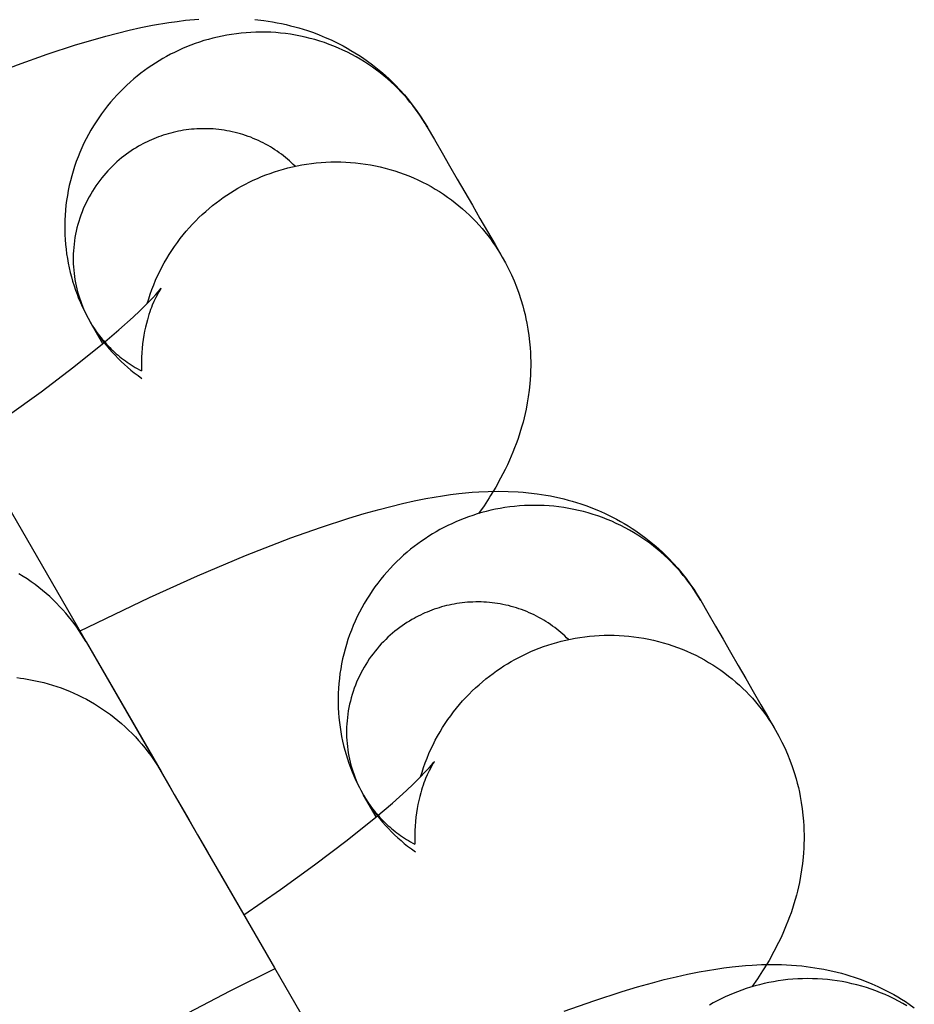
# Model space of a CAD drawing. Units: inches. Extents: x -1213 to 639, y -302 to 334.
# Drawn here: x -924 to -923, y -55 to -55 of the extents above; entities that cross this region are included whole.
import ezdxf

# ---------------------------------------------------------------- set-up
doc = ezdxf.new("R2010")
doc.units = ezdxf.units.IN
doc.header["$MEASUREMENT"] = 0
doc.layers.add('Make2D', color=7, linetype='Continuous', true_color=0x000000)

msp = doc.modelspace()

# ---------------------------------------------------------------- linework, layer by layer
at = {"layer": 'Make2D', "lineweight": -3}
for points in [[(-923.83176, -54.7026), (-923.77562, -54.67551), (-923.73695, -54.65808), (-923.69861, -54.64193), (-923.6621, -54.62779), (-923.63839, -54.61936), (-923.61549, -54.61191), (-923.6033, -54.60825), (-923.59132, -54.6049), (-923.5818, -54.60241), (-923.57238, -54.60013), (-923.56301, -54.59805), (-923.55368, -54.59618), (-923.54052, -54.59392), (-923.53391, -54.59297), (-923.52729, -54.59214), (-923.51661, -54.5911)], [(-923.47149, -54.59145), (-923.46449, -54.59229), (-923.46096, -54.59281), (-923.4574, -54.5934), (-923.45382, -54.59405), (-923.45021, -54.59478), (-923.44657, -54.59559), (-923.44291, -54.59647), (-923.43956, -54.59735), (-923.4362, -54.59829), (-923.43283, -54.5993), (-923.42945, -54.60039), (-923.42466, -54.60205), (-923.41988, -54.60386), (-923.4151, -54.60582), (-923.41033, -54.60794), (-923.40712, -54.60947), (-923.40393, -54.61106), (-923.40075, -54.61273), (-923.3976, -54.61446), (-923.39447, -54.61627), (-923.39136, -54.61815), (-923.38828, -54.6201), (-923.38522, -54.62213), (-923.38112, -54.625), (-923.3771, -54.628), (-923.37314, -54.63112), (-923.36927, -54.63438), (-923.36658, -54.63675), (-923.36394, -54.63918), (-923.36135, -54.64167), (-923.3588, -54.64422), (-923.35516, -54.64807), (-923.35163, -54.65202), (-923.34824, -54.65609), (-923.34496, -54.66027), (-923.34182, -54.66455), (-923.3388, -54.66893), (-923.33593, -54.67341), (-923.33318, -54.678)], [(-923.33319, -54.67799), (-923.33493, -54.67505), (-923.33675, -54.67213), (-923.33866, -54.66922), (-923.34065, -54.66633), (-923.34272, -54.66346), (-923.34488, -54.66063), (-923.34712, -54.65782), (-923.34945, -54.65504), (-923.35186, -54.6523), (-923.35435, -54.6496), (-923.35693, -54.64694), (-923.35959, -54.64433), (-923.36232, -54.64177), (-923.36514, -54.63926), (-923.36804, -54.6368), (-923.37102, -54.63441), (-923.37407, -54.63208), (-923.37719, -54.62981), (-923.38038, -54.62762), (-923.38365, -54.62549), (-923.38698, -54.62345), (-923.39038, -54.62148), (-923.39384, -54.61959), (-923.39736, -54.61778), (-923.40093, -54.61606), (-923.40456, -54.61443), (-923.40823, -54.61289), (-923.41196, -54.61144), (-923.41572, -54.61009), (-923.41953, -54.60883), (-923.42337, -54.60768), (-923.42724, -54.60662), (-923.43114, -54.60566), (-923.43506, -54.6048), (-923.439, -54.60404), (-923.44296, -54.60339), (-923.44693, -54.60283), (-923.45091, -54.60238), (-923.45489, -54.60204), (-923.45887, -54.60179), (-923.46285, -54.60165), (-923.46682, -54.60161), (-923.47077, -54.60167), (-923.47471, -54.60182), (-923.47864, -54.60208), (-923.48253, -54.60243), (-923.48641, -54.60288), (-923.49025, -54.60342), (-923.49406, -54.60405), (-923.49783, -54.60477), (-923.50157, -54.60557), (-923.50526, -54.60646), (-923.50891, -54.60744), (-923.51251, -54.60849), (-923.51606, -54.60962), (-923.51955, -54.61082), (-923.523, -54.6121), (-923.52639, -54.61345), (-923.52972, -54.61486), (-923.53299, -54.61633), (-923.5362, -54.61787), (-923.53935, -54.61946), (-923.54244, -54.62111), (-923.54546, -54.62281), (-923.54845, -54.62458), (-923.55142, -54.62643), (-923.55437, -54.62836), (-923.55731, -54.63037), (-923.56022, -54.63247), (-923.56311, -54.63465), (-923.56597, -54.63691), (-923.5688, -54.63925), (-923.57159, -54.64168), (-923.57435, -54.64419), (-923.57706, -54.64678), (-923.57972, -54.64946), (-923.58234, -54.65221), (-923.58491, -54.65504), (-923.58742, -54.65795), (-923.58987, -54.66093), (-923.59226, -54.66399), (-923.59458, -54.66712), (-923.59683, -54.67032), (-923.59901, -54.67359), (-923.60112, -54.67692), (-923.60315, -54.68032), (-923.6051, -54.68378), (-923.60696, -54.68729), (-923.60874, -54.69086), (-923.61043, -54.69448), (-923.61203, -54.69815), (-923.61354, -54.70187), (-923.61495, -54.70562), (-923.61627, -54.70941), (-923.61749, -54.71324), (-923.6186, -54.7171), (-923.61962, -54.72098), (-923.62054, -54.72489), (-923.62135, -54.72881), (-923.62206, -54.73275), (-923.62267, -54.73669), (-923.62318, -54.74065), (-923.62358, -54.7446), (-923.62388, -54.74856), (-923.62407, -54.75251), (-923.62416, -54.75645), (-923.62416, -54.76038), (-923.62405, -54.76429), (-923.62384, -54.76817), (-923.62354, -54.77204), (-923.62314, -54.77588), (-923.62265, -54.77969), (-923.62206, -54.78346), (-923.62139, -54.78719), (-923.62062, -54.79089), (-923.61977, -54.79454), (-923.61884, -54.79815), (-923.61783, -54.80171), (-923.61673, -54.80522), (-923.61556, -54.80868), (-923.61432, -54.81208), (-923.61301, -54.81543), (-923.61163, -54.81872), (-923.61019, -54.82194), (-923.60868, -54.82511), (-923.60712, -54.82822), (-923.6055, -54.83126), (-923.60382, -54.83424)], [(-923.43928, -54.70931), (-923.44075, -54.70787), (-923.44225, -54.70645), (-923.44379, -54.70506), (-923.44536, -54.70368), (-923.44697, -54.70234), (-923.44861, -54.70102), (-923.45029, -54.69973), (-923.45201, -54.69847), (-923.45375, -54.69724), (-923.45553, -54.69605), (-923.45734, -54.69489), (-923.45918, -54.69376), (-923.46105, -54.69267), (-923.46295, -54.69161), (-923.46488, -54.69059), (-923.46683, -54.68961), (-923.46881, -54.68867), (-923.47081, -54.68778), (-923.47283, -54.68692), (-923.47488, -54.6861), (-923.47694, -54.68533), (-923.47903, -54.6846), (-923.48113, -54.68391), (-923.48325, -54.68327), (-923.48538, -54.68268), (-923.48753, -54.68213), (-923.48969, -54.68163), (-923.49185, -54.68117), (-923.49403, -54.68076), (-923.49621, -54.68039), (-923.4984, -54.68008), (-923.5006, -54.67981), (-923.50279, -54.67958), (-923.50499, -54.6794), (-923.50719, -54.67927), (-923.50938, -54.67919), (-923.51157, -54.67915), (-923.51376, -54.67916), (-923.51594, -54.67922), (-923.51811, -54.67932), (-923.52027, -54.67946), (-923.52242, -54.67965), (-923.52457, -54.67988), (-923.52669, -54.68015), (-923.52881, -54.68047), (-923.53091, -54.68082), (-923.53299, -54.68122), (-923.53505, -54.68166), (-923.5371, -54.68214), (-923.53912, -54.68265), (-923.54112, -54.6832), (-923.54311, -54.68379), (-923.54507, -54.68441), (-923.547, -54.68507), (-923.54891, -54.68576), (-923.5508, -54.68648), (-923.55266, -54.68723), (-923.55449, -54.68802), (-923.5563, -54.68883), (-923.55808, -54.68967), (-923.55983, -54.69054), (-923.56156, -54.69143), (-923.56325, -54.69235), (-923.56491, -54.69329), (-923.5669, -54.69447), (-923.56888, -54.6957), (-923.57085, -54.69698), (-923.57281, -54.69833), (-923.57475, -54.69972), (-923.57668, -54.70118), (-923.57859, -54.70268), (-923.58047, -54.70425), (-923.58233, -54.70587), (-923.58417, -54.70754), (-923.58598, -54.70927), (-923.58776, -54.71105), (-923.5895, -54.71288), (-923.59121, -54.71477), (-923.59288, -54.71671), (-923.59452, -54.7187), (-923.59611, -54.72074), (-923.59766, -54.72282), (-923.59916, -54.72496), (-923.60062, -54.72714), (-923.60202, -54.72936), (-923.60337, -54.73162), (-923.60467, -54.73393), (-923.60592, -54.73627), (-923.6071, -54.73865), (-923.60823, -54.74107), (-923.6093, -54.74351), (-923.6103, -54.74599), (-923.61124, -54.74849), (-923.61212, -54.75102), (-923.61293, -54.75357), (-923.61368, -54.75614), (-923.61435, -54.75873), (-923.61497, -54.76134), (-923.61551, -54.76395), (-923.61598, -54.76658), (-923.61639, -54.76921), (-923.61672, -54.77184), (-923.61699, -54.77448), (-923.61719, -54.77712), (-923.61732, -54.77975), (-923.61738, -54.78238), (-923.61738, -54.785), (-923.61731, -54.7876), (-923.61717, -54.7902), (-923.61697, -54.79277), (-923.6167, -54.79533), (-923.61637, -54.79787), (-923.61598, -54.80038), (-923.61553, -54.80288), (-923.61502, -54.80534), (-923.61446, -54.80777), (-923.61383, -54.81018), (-923.61316, -54.81255), (-923.61243, -54.81489), (-923.61165, -54.8172), (-923.61082, -54.81947), (-923.60995, -54.8217), (-923.60903, -54.82389), (-923.60807, -54.82604), (-923.60706, -54.82815), (-923.60602, -54.83022), (-923.60494, -54.83225), (-923.60382, -54.83424)], [(-923.33319, -54.67799), (-923.32744, -54.68794), (-923.32136, -54.69848), (-923.31527, -54.70902), (-923.30919, -54.71956), (-923.3031, -54.7301), (-923.29702, -54.74064), (-923.29093, -54.75117), (-923.28485, -54.76171), (-923.27876, -54.77225), (-923.27302, -54.7822)], [(-923.55792, -54.81949), (-923.55678, -54.8157), (-923.55553, -54.81194), (-923.55419, -54.80822), (-923.55276, -54.80454), (-923.55124, -54.8009), (-923.54963, -54.7973), (-923.54793, -54.79375), (-923.54615, -54.79025), (-923.54428, -54.78681), (-923.54234, -54.78342), (-923.54031, -54.78009), (-923.53821, -54.77683), (-923.53604, -54.77363), (-923.5338, -54.77049), (-923.5315, -54.76743), (-923.52913, -54.76443), (-923.5267, -54.76151), (-923.52422, -54.75866), (-923.52168, -54.75588), (-923.51909, -54.75319), (-923.51646, -54.75057), (-923.51378, -54.74803), (-923.51106, -54.74557), (-923.5083, -54.74318), (-923.50551, -54.74088), (-923.50269, -54.73866), (-923.49984, -54.73652), (-923.49697, -54.73446), (-923.49408, -54.73248), (-923.49116, -54.73058), (-923.48824, -54.72876), (-923.4853, -54.72702), (-923.48227, -54.72532), (-923.47919, -54.72367), (-923.47604, -54.72208), (-923.47283, -54.72054), (-923.46955, -54.71907), (-923.46622, -54.71766), (-923.46283, -54.71631), (-923.45939, -54.71503), (-923.45589, -54.71383), (-923.45234, -54.7127), (-923.44874, -54.71165), (-923.44509, -54.71067), (-923.4414, -54.70978), (-923.43767, -54.70898), (-923.43389, -54.70826), (-923.43008, -54.70763), (-923.42624, -54.70709), (-923.42237, -54.70664), (-923.41847, -54.70629), (-923.41455, -54.70603), (-923.41061, -54.70588), (-923.40665, -54.70582), (-923.40268, -54.70586), (-923.3987, -54.706), (-923.39472, -54.70625), (-923.39074, -54.70659), (-923.38676, -54.70704), (-923.38279, -54.7076), (-923.37884, -54.70825), (-923.37489, -54.70901), (-923.37097, -54.70987), (-923.36707, -54.71083), (-923.3632, -54.71189), (-923.35936, -54.71305), (-923.35556, -54.7143), (-923.35179, -54.71566), (-923.34807, -54.7171), (-923.34439, -54.71864), (-923.34076, -54.72027), (-923.33719, -54.72199), (-923.33367, -54.7238), (-923.33021, -54.72569), (-923.32682, -54.72766), (-923.32348, -54.72971), (-923.32022, -54.73183), (-923.31702, -54.73402), (-923.3139, -54.73629), (-923.31085, -54.73862), (-923.30787, -54.74101), (-923.30498, -54.74347), (-923.30216, -54.74598), (-923.29942, -54.74854), (-923.29676, -54.75115), (-923.29419, -54.75381), (-923.29169, -54.75651), (-923.28928, -54.75925), (-923.28696, -54.76203), (-923.28471, -54.76484), (-923.28256, -54.76768), (-923.28048, -54.77054), (-923.27849, -54.77343), (-923.27658, -54.77634), (-923.27476, -54.77926), (-923.27302, -54.7822)], [(-923.27302, -54.78221), (-923.27042, -54.78687), (-923.26798, -54.79161), (-923.26569, -54.79641), (-923.26355, -54.80127), (-923.26158, -54.80619), (-923.25975, -54.81117), (-923.25809, -54.8162), (-923.25658, -54.82128), (-923.25564, -54.82476), (-923.25478, -54.82825), (-923.254, -54.83175), (-923.25329, -54.83526), (-923.25241, -54.84024), (-923.25168, -54.84523), (-923.2511, -54.85022), (-923.25066, -54.85521), (-923.25043, -54.85887), (-923.25028, -54.86251), (-923.25021, -54.86614), (-923.25021, -54.86976), (-923.25028, -54.87335), (-923.25043, -54.87694), (-923.25064, -54.8805), (-923.25093, -54.88404), (-923.25148, -54.88923), (-923.25217, -54.89435), (-923.25299, -54.8994), (-923.25395, -54.90438), (-923.2547, -54.90785), (-923.2555, -54.91127), (-923.25637, -54.91466), (-923.25729, -54.918), (-923.25835, -54.92161), (-923.25947, -54.92516), (-923.26064, -54.92865), (-923.26187, -54.93208), (-923.26314, -54.93546), (-923.26446, -54.93878), (-923.26723, -54.94526), (-923.26894, -54.949), (-923.27071, -54.95267), (-923.27436, -54.95978), (-923.27833, -54.9669), (-923.28244, -54.97375), (-923.28349, -54.97542), (-923.2877, -54.98187), (-923.29203, -54.98814)], [(-923.27302, -54.7822), (-923.27302, -54.7822)], [(-923.6999, -54.93027), (-923.67048, -54.91), (-923.64317, -54.89033), (-923.61689, -54.87042), (-923.59384, -54.8519), (-923.58066, -54.84066), (-923.56929, -54.83045), (-923.56404, -54.82551), (-923.55941, -54.82098), (-923.55347, -54.81486), (-923.55116, -54.81235), (-923.54932, -54.81026), (-923.54759, -54.80819), (-923.54709, -54.80755), (-923.54681, -54.80718), (-923.5468, -54.80717), (-923.5468, -54.80717)], [(-923.54683, -54.80722), (-923.5471, -54.8076), (-923.5478, -54.80869), (-923.54869, -54.81018), (-923.54983, -54.81224), (-923.55113, -54.81477), (-923.55184, -54.81624), (-923.55258, -54.81785), (-923.5539, -54.82095), (-923.55457, -54.82264), (-923.55524, -54.82443), (-923.55591, -54.82631), (-923.55658, -54.82829), (-923.55723, -54.83036), (-923.55787, -54.83252), (-923.55866, -54.83545), (-923.5594, -54.8385), (-923.56009, -54.84167), (-923.56071, -54.84496), (-923.56126, -54.84835), (-923.56173, -54.85184), (-923.56212, -54.85543), (-923.56241, -54.85911), (-923.56259, -54.86266), (-923.56269, -54.86626), (-923.56268, -54.86991), (-923.56258, -54.8736)], [(-923.76623, -54.81541), (-923.76363, -54.81991), (-923.76011, -54.82601), (-923.7557, -54.83365), (-923.75037, -54.84288), (-923.7441, -54.85373), (-923.67528, -54.97291), (-923.50955, -55.25995), (-923.48051, -55.31024)], [(-923.5937, -54.85177), (-923.60382, -54.83424)], [(-923.60382, -54.83424), (-923.60212, -54.83711), (-923.60035, -54.83993), (-923.59853, -54.84271), (-923.59664, -54.84544), (-923.59469, -54.84812), (-923.59268, -54.85076), (-923.59062, -54.85334), (-923.58849, -54.85587), (-923.58616, -54.85853), (-923.58376, -54.86111), (-923.58132, -54.86363), (-923.57882, -54.86607), (-923.57628, -54.86844), (-923.57369, -54.87074), (-923.57106, -54.87296), (-923.56838, -54.87511), (-923.5653, -54.87745), (-923.56219, -54.87968)], [(-923.60382, -54.83424), (-923.60211, -54.83709), (-923.60028, -54.83993), (-923.59833, -54.84274), (-923.59626, -54.84551), (-923.59408, -54.84824), (-923.59294, -54.84959), (-923.59177, -54.85092), (-923.59057, -54.85224), (-923.58935, -54.85355), (-923.58809, -54.85484), (-923.58681, -54.85612), (-923.58549, -54.85737), (-923.58415, -54.85861), (-923.58278, -54.85983), (-923.58138, -54.86103), (-923.57995, -54.86221), (-923.5785, -54.86337), (-923.57702, -54.86451), (-923.57551, -54.86562), (-923.57398, -54.86671), (-923.57242, -54.86778), (-923.57084, -54.86882), (-923.56923, -54.86983), (-923.5676, -54.87081), (-923.56595, -54.87177), (-923.56428, -54.8727), (-923.56258, -54.8736)], [(-923.61238, -55.08258), (-923.55623, -55.05549), (-923.51757, -55.03806), (-923.47923, -55.02191), (-923.44272, -55.00777), (-923.419, -54.99934), (-923.39611, -54.99189), (-923.38392, -54.98823), (-923.37194, -54.98488), (-923.36242, -54.98239), (-923.35299, -54.98011), (-923.34363, -54.97803), (-923.3343, -54.97616), (-923.32114, -54.9739), (-923.31453, -54.97295), (-923.3079, -54.97212), (-923.29722, -54.97108), (-923.29181, -54.97071), (-923.28439, -54.97036), (-923.2764, -54.97022), (-923.26826, -54.97034), (-923.26027, -54.97074), (-923.25621, -54.97104), (-923.25211, -54.97143), (-923.24511, -54.97227), (-923.24158, -54.97279), (-923.23802, -54.97338), (-923.23444, -54.97403), (-923.23083, -54.97476), (-923.22719, -54.97557), (-923.22353, -54.97645), (-923.22018, -54.97733), (-923.21682, -54.97827), (-923.21345, -54.97928), (-923.21007, -54.98037), (-923.20528, -54.98203), (-923.2005, -54.98384), (-923.19572, -54.9858), (-923.19095, -54.98792), (-923.18774, -54.98945), (-923.18455, -54.99104), (-923.18137, -54.99271), (-923.17822, -54.99444), (-923.17509, -54.99625), (-923.17198, -54.99813), (-923.1689, -55.00008), (-923.16584, -55.00211), (-923.16174, -55.00498), (-923.15771, -55.00798), (-923.15376, -55.0111), (-923.14988, -55.01436), (-923.1472, -55.01673), (-923.14456, -55.01916), (-923.14197, -55.02165), (-923.13942, -55.0242), (-923.13578, -55.02805), (-923.13225, -55.032), (-923.12885, -55.03607), (-923.12558, -55.04025), (-923.12244, -55.04453), (-923.11942, -55.04891), (-923.11654, -55.05339), (-923.1138, -55.05798)], [(-923.1138, -55.05797), (-923.11555, -55.05503), (-923.11737, -55.05211), (-923.11928, -55.0492), (-923.12127, -55.04631), (-923.12334, -55.04344), (-923.1255, -55.04061), (-923.12774, -55.0378), (-923.13007, -55.03502), (-923.13248, -55.03228), (-923.13497, -55.02958), (-923.13755, -55.02692), (-923.1402, -55.02431), (-923.14294, -55.02175), (-923.14576, -55.01924), (-923.14866, -55.01678), (-923.15163, -55.01439), (-923.15468, -55.01206), (-923.15781, -55.00979), (-923.161, -55.0076), (-923.16427, -55.00547), (-923.1676, -55.00343), (-923.171, -55.00146), (-923.17446, -54.99957), (-923.17797, -54.99776), (-923.18155, -54.99604), (-923.18518, -54.99441), (-923.18885, -54.99287), (-923.19258, -54.99142), (-923.19634, -54.99007), (-923.20015, -54.98881), (-923.20399, -54.98766), (-923.20786, -54.9866), (-923.21176, -54.98564), (-923.21568, -54.98478), (-923.21962, -54.98402), (-923.22358, -54.98337), (-923.22755, -54.98281), (-923.23153, -54.98236), (-923.23551, -54.98202), (-923.23949, -54.98177), (-923.24347, -54.98163), (-923.24744, -54.98159), (-923.25139, -54.98165), (-923.25533, -54.9818), (-923.25925, -54.98206), (-923.26315, -54.98241), (-923.26703, -54.98286), (-923.27087, -54.9834), (-923.27468, -54.98403), (-923.27845, -54.98475), (-923.28218, -54.98555), (-923.28588, -54.98644), (-923.28952, -54.98742), (-923.29312, -54.98847), (-923.29667, -54.9896), (-923.30017, -54.9908), (-923.30362, -54.99208), (-923.30701, -54.99343), (-923.31034, -54.99484), (-923.31361, -54.99631), (-923.31682, -54.99785), (-923.31997, -54.99944), (-923.32306, -55.00109), (-923.32608, -55.00279), (-923.32907, -55.00456), (-923.33204, -55.00641), (-923.33499, -55.00834), (-923.33793, -55.01035), (-923.34084, -55.01245), (-923.34373, -55.01463), (-923.34659, -55.01689), (-923.34942, -55.01923), (-923.35221, -55.02166), (-923.35496, -55.02417), (-923.35768, -55.02676), (-923.36034, -55.02944), (-923.36296, -55.03219), (-923.36553, -55.03502), (-923.36804, -55.03793), (-923.37049, -55.04091), (-923.37287, -55.04397), (-923.3752, -55.0471), (-923.37745, -55.0503), (-923.37963, -55.05357), (-923.38174, -55.0569), (-923.38377, -55.0603), (-923.38572, -55.06376), (-923.38758, -55.06727), (-923.38936, -55.07084), (-923.39105, -55.07446), (-923.39265, -55.07813), (-923.39416, -55.08185), (-923.39557, -55.0856), (-923.39689, -55.08939), (-923.3981, -55.09322), (-923.39922, -55.09708), (-923.40024, -55.10096), (-923.40116, -55.10487), (-923.40197, -55.10879), (-923.40268, -55.11273), (-923.40329, -55.11667), (-923.40379, -55.12063), (-923.4042, -55.12458), (-923.40449, -55.12854), (-923.40469, -55.13249), (-923.40478, -55.13643), (-923.40478, -55.14036), (-923.40467, -55.14427), (-923.40446, -55.14815), (-923.40416, -55.15202), (-923.40376, -55.15586), (-923.40327, -55.15967), (-923.40268, -55.16344), (-923.402, -55.16717), (-923.40124, -55.17087), (-923.40039, -55.17452), (-923.39946, -55.17813), (-923.39844, -55.18169), (-923.39735, -55.1852), (-923.39618, -55.18866), (-923.39494, -55.19206), (-923.39363, -55.19541), (-923.39225, -55.1987), (-923.39081, -55.20192), (-923.3893, -55.20509), (-923.38774, -55.2082), (-923.38611, -55.21124), (-923.38444, -55.21422)], [(-923.6071, -55.09106), (-923.60885, -55.08812), (-923.61067, -55.0852), (-923.61258, -55.08229), (-923.61457, -55.0794), (-923.61664, -55.07654), (-923.6188, -55.0737), (-923.62104, -55.07089), (-923.62337, -55.06811), (-923.62578, -55.06537), (-923.62827, -55.06267), (-923.63085, -55.06001), (-923.63351, -55.0574), (-923.63625, -55.05484), (-923.63907, -55.05233), (-923.64196, -55.04988), (-923.64494, -55.04748), (-923.64799, -55.04515), (-923.65111, -55.04289), (-923.65431, -55.04069), (-923.65758, -55.03857), (-923.66091, -55.03652)], [(-923.2199, -55.08929), (-923.22137, -55.08785), (-923.22287, -55.08643), (-923.2244, -55.08504), (-923.22598, -55.08366), (-923.22759, -55.08232), (-923.22923, -55.081), (-923.23091, -55.07971), (-923.23263, -55.07845), (-923.23437, -55.07722), (-923.23615, -55.07603), (-923.23796, -55.07487), (-923.2398, -55.07374), (-923.24167, -55.07265), (-923.24357, -55.07159), (-923.2455, -55.07057), (-923.24745, -55.06959), (-923.24943, -55.06865), (-923.25143, -55.06775), (-923.25345, -55.0669), (-923.2555, -55.06608), (-923.25756, -55.06531), (-923.25965, -55.06458), (-923.26175, -55.06389), (-923.26387, -55.06325), (-923.266, -55.06266), (-923.26815, -55.06211), (-923.2703, -55.06161), (-923.27247, -55.06115), (-923.27465, -55.06074), (-923.27683, -55.06037), (-923.27902, -55.06006), (-923.28121, -55.05979), (-923.28341, -55.05956), (-923.28561, -55.05938), (-923.2878, -55.05925), (-923.29, -55.05917), (-923.29219, -55.05913), (-923.29438, -55.05914), (-923.29656, -55.0592), (-923.29873, -55.0593), (-923.30089, -55.05944), (-923.30304, -55.05963), (-923.30518, -55.05986), (-923.30731, -55.06013), (-923.30943, -55.06045), (-923.31152, -55.0608), (-923.31361, -55.0612), (-923.31567, -55.06164), (-923.31771, -55.06212), (-923.31974, -55.06263), (-923.32174, -55.06318), (-923.32373, -55.06377), (-923.32568, -55.06439), (-923.32762, -55.06505), (-923.32953, -55.06574), (-923.33142, -55.06646), (-923.33328, -55.06721), (-923.33511, -55.068), (-923.33692, -55.06881), (-923.3387, -55.06965), (-923.34045, -55.07052), (-923.34217, -55.07141), (-923.34387, -55.07233), (-923.34553, -55.07327), (-923.34752, -55.07445), (-923.3495, -55.07568), (-923.35147, -55.07696), (-923.35343, -55.07831), (-923.35537, -55.0797), (-923.3573, -55.08116), (-923.35921, -55.08266), (-923.36109, -55.08423), (-923.36295, -55.08585), (-923.36479, -55.08752), (-923.3666, -55.08925), (-923.36837, -55.09103), (-923.37012, -55.09286), (-923.37183, -55.09475), (-923.3735, -55.09669), (-923.37514, -55.09868), (-923.37673, -55.10072), (-923.37828, -55.1028), (-923.37978, -55.10494), (-923.38123, -55.10712), (-923.38264, -55.10934), (-923.38399, -55.1116), (-923.38529, -55.11391), (-923.38653, -55.11625), (-923.38772, -55.11863), (-923.38885, -55.12105), (-923.38991, -55.12349), (-923.39092, -55.12597), (-923.39186, -55.12847), (-923.39274, -55.131), (-923.39355, -55.13355), (-923.39429, -55.13612), (-923.39497, -55.13871), (-923.39558, -55.14132), (-923.39613, -55.14393), (-923.3966, -55.14656), (-923.39701, -55.14919), (-923.39734, -55.15182), (-923.39761, -55.15446), (-923.39781, -55.1571), (-923.39794, -55.15973), (-923.398, -55.16236), (-923.398, -55.16498), (-923.39793, -55.16758), (-923.39779, -55.17018), (-923.39759, -55.17275), (-923.39732, -55.17531), (-923.39699, -55.17785), (-923.3966, -55.18036), (-923.39615, -55.18286), (-923.39564, -55.18532), (-923.39507, -55.18775), (-923.39445, -55.19016), (-923.39378, -55.19253), (-923.39305, -55.19487), (-923.39227, -55.19718), (-923.39144, -55.19945), (-923.39057, -55.20168), (-923.38965, -55.20387), (-923.38868, -55.20602), (-923.38768, -55.20813), (-923.38664, -55.2102), (-923.38556, -55.21223), (-923.38444, -55.21422)], [(-923.1138, -55.05797), (-923.10806, -55.06792), (-923.10197, -55.07846), (-923.09589, -55.089), (-923.08981, -55.09954), (-923.08372, -55.11008), (-923.07764, -55.12062), (-923.07155, -55.13115), (-923.06547, -55.14169), (-923.05938, -55.15223), (-923.05364, -55.16218)], [(-923.6071, -55.09106), (-923.54691, -55.19528)], [(-923.33854, -55.19947), (-923.33739, -55.19568), (-923.33615, -55.19193), (-923.33481, -55.1882), (-923.33338, -55.18452), (-923.33186, -55.18088), (-923.33025, -55.17728), (-923.32855, -55.17373), (-923.32677, -55.17023), (-923.3249, -55.16679), (-923.32295, -55.1634), (-923.32093, -55.16007), (-923.31883, -55.15681), (-923.31666, -55.15361), (-923.31442, -55.15047), (-923.31212, -55.14741), (-923.30975, -55.14441), (-923.30732, -55.14149), (-923.30484, -55.13864), (-923.3023, -55.13586), (-923.29971, -55.13317), (-923.29707, -55.13055), (-923.2944, -55.12801), (-923.29168, -55.12555), (-923.28892, -55.12316), (-923.28613, -55.12086), (-923.28331, -55.11864), (-923.28046, -55.1165), (-923.27759, -55.11444), (-923.2747, -55.11246), (-923.27178, -55.11056), (-923.26886, -55.10874), (-923.26591, -55.107), (-923.26289, -55.1053), (-923.25981, -55.10365), (-923.25666, -55.10206), (-923.25344, -55.10052), (-923.25017, -55.09905), (-923.24684, -55.09764), (-923.24345, -55.09629), (-923.24001, -55.09501), (-923.23651, -55.09381), (-923.23296, -55.09268), (-923.22936, -55.09163), (-923.22571, -55.09065), (-923.22202, -55.08976), (-923.21828, -55.08896), (-923.21451, -55.08824), (-923.2107, -55.08761), (-923.20686, -55.08707), (-923.20299, -55.08662), (-923.19909, -55.08627), (-923.19517, -55.08601), (-923.19123, -55.08586), (-923.18727, -55.0858), (-923.1833, -55.08584), (-923.17932, -55.08598), (-923.17534, -55.08623), (-923.17136, -55.08657), (-923.16738, -55.08702), (-923.16341, -55.08758), (-923.15945, -55.08823), (-923.15551, -55.08899), (-923.15159, -55.08985), (-923.14769, -55.09081), (-923.14382, -55.09187), (-923.13998, -55.09303), (-923.13617, -55.09428), (-923.13241, -55.09564), (-923.12869, -55.09708), (-923.12501, -55.09862), (-923.12138, -55.10025), (-923.11781, -55.10197), (-923.11429, -55.10378), (-923.11083, -55.10567), (-923.10743, -55.10764), (-923.1041, -55.10969), (-923.10084, -55.11181), (-923.09764, -55.114), (-923.09452, -55.11627), (-923.09147, -55.1186), (-923.08849, -55.12099), (-923.0856, -55.12345), (-923.08278, -55.12596), (-923.08004, -55.12852), (-923.07738, -55.13113), (-923.0748, -55.13379), (-923.07231, -55.13649), (-923.0699, -55.13923), (-923.06757, -55.14201), (-923.06533, -55.14482), (-923.06317, -55.14766), (-923.0611, -55.15052), (-923.05911, -55.15341), (-923.0572, -55.15632), (-923.05538, -55.15924), (-923.05364, -55.16218)], [(-923.66257, -55.11991), (-923.6598, -55.12025), (-923.65704, -55.12064), (-923.65431, -55.12107), (-923.65159, -55.12155), (-923.6489, -55.12208), (-923.64623, -55.12265), (-923.64097, -55.12392), (-923.63751, -55.12486), (-923.63405, -55.12589), (-923.6306, -55.127), (-923.62716, -55.1282), (-923.62372, -55.12949), (-923.6203, -55.13087), (-923.6169, -55.13234), (-923.61351, -55.1339), (-923.61015, -55.13555), (-923.60682, -55.13729), (-923.60352, -55.13911), (-923.60025, -55.14102), (-923.59701, -55.14302), (-923.59382, -55.14511), (-923.59067, -55.14728), (-923.58757, -55.14954), (-923.58453, -55.15188), (-923.58153, -55.1543), (-923.57859, -55.15679), (-923.57571, -55.15937), (-923.5729, -55.16202), (-923.57015, -55.16474), (-923.56747, -55.16754), (-923.56486, -55.1704), (-923.56233, -55.17333), (-923.55987, -55.17632), (-923.55749, -55.17936), (-923.5552, -55.18247), (-923.55298, -55.18563), (-923.55085, -55.18884), (-923.5488, -55.19209), (-923.54685, -55.19539)], [(-923.05364, -55.16219), (-923.05104, -55.16685), (-923.0486, -55.17159), (-923.04631, -55.17639), (-923.04417, -55.18125), (-923.04219, -55.18617), (-923.04037, -55.19115), (-923.0387, -55.19618), (-923.0372, -55.20126), (-923.03626, -55.20474), (-923.0354, -55.20823), (-923.03462, -55.21173), (-923.03391, -55.21524), (-923.03303, -55.22022), (-923.0323, -55.22521), (-923.03171, -55.2302), (-923.03128, -55.23519), (-923.03105, -55.23885), (-923.0309, -55.24249), (-923.03083, -55.24612), (-923.03083, -55.24974), (-923.0309, -55.25333), (-923.03105, -55.25692), (-923.03126, -55.26048), (-923.03155, -55.26402), (-923.0321, -55.26921), (-923.03279, -55.27433), (-923.03361, -55.27938), (-923.03457, -55.28436), (-923.03531, -55.28783), (-923.03612, -55.29125), (-923.03699, -55.29464), (-923.0379, -55.29798), (-923.03897, -55.30159), (-923.04009, -55.30514), (-923.04126, -55.30863), (-923.04249, -55.31206), (-923.04376, -55.31544), (-923.04508, -55.31876), (-923.04785, -55.32524), (-923.04956, -55.32898), (-923.05132, -55.33265), (-923.05498, -55.33976), (-923.05895, -55.34688), (-923.06306, -55.35373), (-923.06411, -55.3554), (-923.06832, -55.36185), (-923.07265, -55.36812)], [(-923.05364, -55.16218), (-923.05364, -55.16218)], [(-923.48052, -55.31025), (-923.45109, -55.28998), (-923.42379, -55.27031), (-923.39751, -55.2504), (-923.37446, -55.23188), (-923.36127, -55.22064), (-923.34991, -55.21043), (-923.34466, -55.20549), (-923.34002, -55.20096), (-923.33409, -55.19484), (-923.33178, -55.19233), (-923.32993, -55.19024), (-923.32821, -55.18817), (-923.32771, -55.18753), (-923.32743, -55.18716), (-923.32742, -55.18715), (-923.32742, -55.18715)], [(-923.32745, -55.1872), (-923.32771, -55.18758), (-923.32842, -55.18867), (-923.32931, -55.19016), (-923.33045, -55.19222), (-923.33175, -55.19475), (-923.33246, -55.19622), (-923.3332, -55.19783), (-923.33452, -55.20093), (-923.33519, -55.20262), (-923.33586, -55.20441), (-923.33653, -55.20629), (-923.3372, -55.20827), (-923.33785, -55.21034), (-923.33849, -55.2125), (-923.33928, -55.21543), (-923.34002, -55.21848), (-923.34071, -55.22165), (-923.34133, -55.22494), (-923.34188, -55.22833), (-923.34235, -55.23182), (-923.34274, -55.23541), (-923.34303, -55.23909), (-923.34321, -55.24264), (-923.3433, -55.24624), (-923.3433, -55.24989), (-923.3432, -55.25358)], [(-923.54685, -55.19539), (-923.54073, -55.20599), (-923.53631, -55.21363), (-923.53098, -55.22286), (-923.52472, -55.23371), (-923.51751, -55.24619), (-923.50937, -55.26028), (-923.50032, -55.27596), (-923.4559, -55.35289), (-923.29016, -55.63993), (-923.10645, -55.95814), (-923.10628, -55.95842), (-923.10619, -55.95858), (-923.10595, -55.95901), (-923.10507, -55.96056)], [(-923.54553, -55.19762), (-923.54521, -55.19818), (-923.54504, -55.19846), (-923.54495, -55.19862), (-923.54471, -55.19905), (-923.54335, -55.20149)], [(-923.54332, -55.20146), (-923.54335, -55.20149)], [(-923.37431, -55.23175), (-923.38444, -55.21422)], [(-923.38444, -55.21422), (-923.38274, -55.21709), (-923.38097, -55.21991), (-923.37915, -55.22269), (-923.37726, -55.22542), (-923.37531, -55.2281), (-923.3733, -55.23074), (-923.37124, -55.23332), (-923.36911, -55.23585), (-923.36678, -55.23851), (-923.36438, -55.24109), (-923.36194, -55.24361), (-923.35944, -55.24605), (-923.3569, -55.24842), (-923.35431, -55.25072), (-923.35168, -55.25294), (-923.349, -55.25509), (-923.34592, -55.25743), (-923.34281, -55.25966)], [(-923.38444, -55.21422), (-923.38273, -55.21707), (-923.3809, -55.21991), (-923.37895, -55.22272), (-923.37688, -55.22549), (-923.37469, -55.22822), (-923.37356, -55.22957), (-923.37239, -55.2309), (-923.37119, -55.23222), (-923.36997, -55.23353), (-923.36871, -55.23482), (-923.36742, -55.2361), (-923.36611, -55.23735), (-923.36477, -55.23859), (-923.3634, -55.23981), (-923.362, -55.24101), (-923.36057, -55.24219), (-923.35912, -55.24335), (-923.35764, -55.24449), (-923.35613, -55.2456), (-923.3546, -55.24669), (-923.35304, -55.24776), (-923.35146, -55.2488), (-923.34985, -55.24981), (-923.34822, -55.25079), (-923.34657, -55.25175), (-923.34489, -55.25268), (-923.3432, -55.25358)], [(-923.22334, -55.38775), (-923.19962, -55.37932), (-923.17673, -55.37187), (-923.16454, -55.36821), (-923.15256, -55.36486), (-923.14304, -55.36237), (-923.13361, -55.36009), (-923.12425, -55.35801), (-923.11492, -55.35614), (-923.10175, -55.35388), (-923.09514, -55.35293), (-923.08852, -55.3521), (-923.07784, -55.35106), (-923.07243, -55.35069), (-923.06501, -55.35034), (-923.05702, -55.3502), (-923.04887, -55.35032), (-923.04089, -55.35072), (-923.03683, -55.35102), (-923.03273, -55.35141), (-923.02573, -55.35225), (-923.0222, -55.35277), (-923.01864, -55.35336), (-923.01505, -55.35401), (-923.01145, -55.35474), (-923.00781, -55.35555), (-923.00415, -55.35643), (-923.0008, -55.35731), (-922.99744, -55.35825), (-922.99407, -55.35926), (-922.99069, -55.36035), (-922.9859, -55.36201), (-922.98111, -55.36382), (-922.97634, -55.36578), (-922.97157, -55.3679), (-922.96836, -55.36943), (-922.96516, -55.37102), (-922.96199, -55.37269), (-922.95884, -55.37442), (-922.9557, -55.37623), (-922.9526, -55.37811), (-922.94951, -55.38006), (-922.94646, -55.38209), (-922.94236, -55.38496)], [(-923.45548, -55.35362), (-923.49166, -55.37173), (-923.52532, -55.38935), (-923.59344, -55.42722), (-923.6603, -55.46728), (-923.69239, -55.48761), (-923.72612, -55.50986)], [(-922.94822, -55.38341), (-922.95162, -55.38144), (-922.95508, -55.37955), (-922.95859, -55.37774), (-922.96217, -55.37602), (-922.96579, -55.37439), (-922.96947, -55.37285), (-922.97319, -55.3714), (-922.97696, -55.37005), (-922.98076, -55.36879), (-922.9846, -55.36764), (-922.98847, -55.36658), (-922.99237, -55.36562), (-922.9963, -55.36476), (-923.00024, -55.364), (-923.0042, -55.36335), (-923.00817, -55.36279), (-923.01215, -55.36234), (-923.01613, -55.362), (-923.02011, -55.36175), (-923.02408, -55.36161), (-923.02805, -55.36157), (-923.03201, -55.36163), (-923.03595, -55.36178), (-923.03987, -55.36204), (-923.04377, -55.36239), (-923.04764, -55.36284), (-923.05149, -55.36338), (-923.0553, -55.36401), (-923.05907, -55.36473), (-923.0628, -55.36553), (-923.06649, -55.36642), (-923.07014, -55.3674), (-923.07374, -55.36845), (-923.07729, -55.36958), (-923.08079, -55.37078), (-923.08424, -55.37206), (-923.08763, -55.37341), (-923.09096, -55.37482), (-923.09423, -55.37629), (-923.09744, -55.37783), (-923.10059, -55.37942), (-923.10368, -55.38107), (-923.1067, -55.38277)]]:
    msp.add_lwpolyline(points, dxfattribs=at)

doc.saveas('drawing.dxf')
